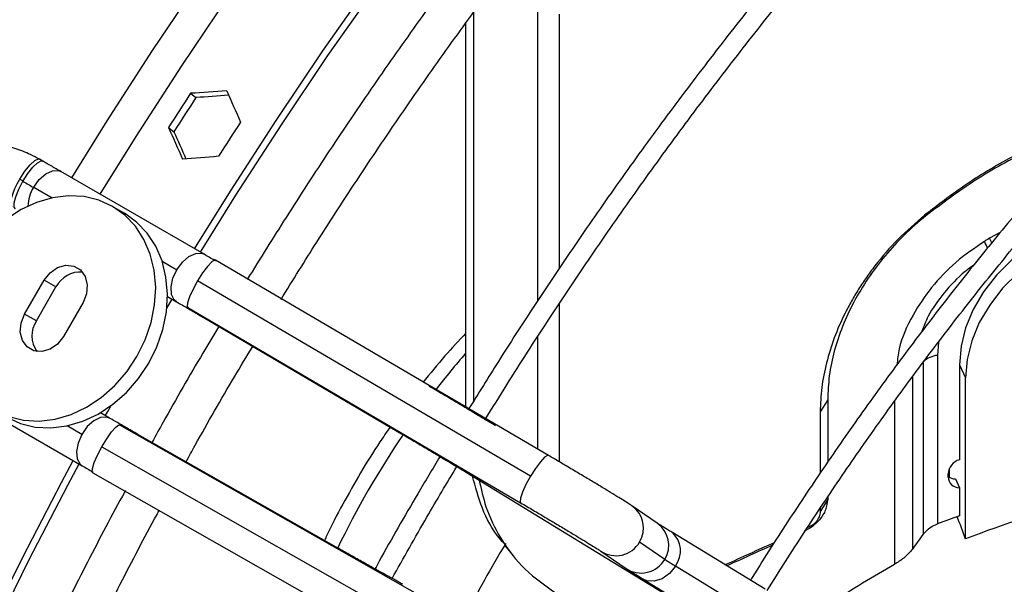
# Model space of a CAD drawing. Units: millimetres. Extents: x 5 to 414, y 3 to 291.
# Drawn here: x 251 to 254, y 70 to 72 of the extents above; entities that cross this region are included whole.
import ezdxf

# ---------------------------------------------------------------- set-up
doc = ezdxf.new("R2010")
doc.units = ezdxf.units.MM

msp = doc.modelspace()

# ---------------------------------------------------------------- linework, layer by layer
at = {"color": 7, "linetype": 'Continuous', "lineweight": 25}
for p, q in [((252.459, 70.5405), (252.459, 71.5308)), ((252.6211, 71.5342), (252.6211, 70.7947)), ((252.676, 71.5261), (252.676, 70.8766)), ((252.4379, 71.5019), (252.4379, 70.525)), ((251.7366, 71.324), (251.7502, 71.3131)), ((251.6803, 71.2369), (251.6939, 71.226)), ((251.3598, 71.1511), (251.3514, 71.1559)), ((251.301, 71.1055), (251.3094, 71.1007)), ((251.7709, 70.9138), (251.406, 71.1244)), ((251.5377, 71.0356), (251.5677, 71.0183)), ((252.6489, 70.4012), (251.8002, 70.8991)), ((251.3132, 70.7611), (251.3632, 70.8477)), ((251.3432, 70.7438), (251.3932, 70.8304)), ((251.3932, 70.8304), (251.3632, 70.8477)), ((252.6032, 70.348), (251.7545, 70.8459)), ((251.6775, 70.806), (251.7009, 70.7926)), ((251.4622, 70.7905), (251.4122, 70.7039)), ((251.6759, 70.7762), (251.6894, 70.7992)), ((251.7293, 70.7784), (252.578, 70.2805)), ((252.676, 70.7867), (252.676, 70.3852)), ((251.3432, 70.7438), (251.3132, 70.7611)), ((251.7729, 70.7506), (252.2743, 70.4565)), ((252.6211, 70.703), (252.6211, 70.4175)), ((253.6411, 70.6562), (253.6411, 70.2268)), ((253.6047, 70.64), (253.6047, 70.2007)), ((253.6971, 70.6322), (253.6971, 70.3903)), ((253.6971, 70.6322), (253.7128, 70.5985)), ((251.0949, 70.5856), (251.4598, 70.375)), ((253.7128, 70.1882), (253.7128, 70.5985)), ((253.361, 70.543), (253.342, 70.5122)), ((253.361, 70.543), (253.361, 70.3838)), ((251.5298, 70.4962), (251.5064, 70.5097)), ((253.342, 70.5122), (253.342, 70.3557)), ((252.4119, 69.9927), (251.5563, 70.4787)), ((252.1076, 70.1677), (251.6021, 70.4548)), ((251.5104, 70.4232), (252.366, 69.9371)), ((251.4872, 70.357), (252.3427, 69.8709)), ((252.4415, 70.3568), (254.5918, 69.0435)), ((253.6682, 70.346), (253.6682, 70.3542)), ((253.6868, 70.3412), (253.6971, 70.3189)), ((253.6971, 70.3189), (253.6971, 70.2474)), ((253.361, 70.289), (253.342, 70.2581)), ((253.361, 70.2949), (253.361, 70.289)), ((252.9261, 70.2287), (252.8617, 70.2729)), ((253.342, 70.2666), (253.342, 70.2581)), ((253.2015, 70.06), (252.9634, 70.2054)), ((252.9458, 70.1362), (252.8814, 70.1804)), ((252.5379, 70.1717), (252.5589, 70.1454)), ((252.7825, 70.1574), (252.8469, 70.1133)), ((253.2108, 69.974), (252.9727, 70.1193)), ((252.8904, 70.0859), (253.1285, 69.9405))]:
    msp.add_line(p, q, dxfattribs=at)
at = {"color": 8, "linetype": 'Continuous', "lineweight": 25}
for p, q in [((251.3366, 71.085), (251.3837, 71.0578)), ((253.801, 70.9691), (253.7737, 70.9546)), ((251.664, 70.896), (251.7015, 70.8744)), ((253.577, 70.601), (253.577, 70.1626)), ((253.5315, 70.5391), (253.5315, 70.1237)), ((251.4592, 70.4548), (251.4218, 70.4765)), ((253.6714, 70.3456), (253.6714, 70.3677))]:
    msp.add_line(p, q, dxfattribs=at)
at = {"color": 8, "linetype": 'Continuous', "lineweight": 25, "flags": 128}
for points in [[(251.4336, 71.1085), (251.5241, 71.2539), (251.6398, 71.4331), (251.7587, 71.6096), (251.8806, 71.7833), (252.0053, 71.9539), (252.1328, 72.1214), (252.2629, 72.2854), (252.3955, 72.4459), (252.5304, 72.6027), (252.6674, 72.7555), (252.8065, 72.9042), (252.9475, 73.0488), (253.0901, 73.1889), (253.2344, 73.3245), (253.38, 73.4554), (253.5269, 73.5814)], [(251.5061, 71.0667), (251.5977, 71.2139), (251.7139, 71.3939), (251.8333, 71.5712), (251.9558, 71.7457), (252.0811, 71.9171), (252.2092, 72.0853), (252.3399, 72.2501), (252.4731, 72.4114), (252.6086, 72.5688), (252.7462, 72.7224), (252.886, 72.8718), (253.0276, 73.017), (253.1709, 73.1578), (253.3158, 73.294), (253.4621, 73.4255), (253.6097, 73.5521)], [(251.301, 71.1055), (251.314, 71.1256), (251.3273, 71.142), (251.3393, 71.1528), (251.3485, 71.1566), (251.3514, 71.1559)], [(251.3094, 71.1007), (251.3216, 71.1197), (251.3342, 71.1356), (251.3458, 71.1466), (251.3551, 71.1516), (251.3598, 71.1511)], [(251.3366, 71.085), (251.3508, 71.1043), (251.3675, 71.1188), (251.3846, 71.1266), (251.4001, 71.1269), (251.406, 71.1244)], [(251.2898, 71.0299), (251.2869, 71.0341), (251.2868, 71.0449), (251.2907, 71.0606), (251.2983, 71.0796), (251.3088, 71.0997)], [(251.7015, 70.8744), (251.7157, 70.8937), (251.7324, 70.9082), (251.7495, 70.916), (251.7649, 70.9162), (251.7709, 70.9138)], [(251.7009, 70.7925), (251.6949, 70.7975), (251.6879, 70.8116), (251.6867, 70.8307), (251.6914, 70.8525), (251.7015, 70.8744)], [(251.7729, 70.7506), (251.7715, 70.7529), (251.7714, 70.7537)], [(253.6439, 70.6907), (253.6437, 70.6896), (253.6411, 70.6562)], [(251.5299, 70.4962), (251.5225, 70.499), (251.5068, 70.498), (251.4897, 70.4895), (251.4732, 70.4745), (251.4592, 70.4548)], [(251.4592, 70.4548), (251.4496, 70.4328), (251.4454, 70.4112), (251.4472, 70.3924), (251.4547, 70.3789), (251.4598, 70.375)], [(251.6021, 70.4548), (251.5995, 70.4549), (251.5987, 70.4546)], [(252.2743, 70.4565), (252.2729, 70.4587), (252.2728, 70.4596)], [(252.6489, 70.4012), (252.6467, 70.4014), (252.6391, 70.3966), (252.6285, 70.385), (252.616, 70.3682), (252.6032, 70.348)], [(252.4415, 70.3568), (252.4537, 70.3518), (252.4575, 70.3512)], [(252.6032, 70.348), (252.5916, 70.3269), (252.5827, 70.3075), (252.5775, 70.2922), (252.5767, 70.2827), (252.578, 70.2805)], [(252.1076, 70.1677), (252.1049, 70.1678), (252.1041, 70.1675)], [(252.9727, 70.1193), (252.9578, 70.1003), (252.9391, 70.0868), (252.919, 70.0803), (252.8998, 70.0817), (252.8905, 70.0859)]]:
    msp.add_lwpolyline(points, dxfattribs=at)
at = {"color": 7, "linetype": 'Continuous', "lineweight": 25, "flags": 128}
for points in [[(251.7467, 70.9277), (251.8383, 71.075), (251.9545, 71.255), (252.074, 71.4323), (252.1964, 71.6068), (252.3217, 71.7782), (252.4498, 71.9464), (252.5805, 72.1112), (252.7137, 72.2725), (252.8492, 72.4299), (252.9869, 72.5835), (253.1266, 72.7329), (253.2682, 72.8781), (253.4115, 73.0189), (253.5564, 73.1551), (253.7028, 73.2866), (253.8504, 73.4132), (253.9991, 73.5348)], [(251.7617, 70.9191), (251.8522, 71.0645), (251.9679, 71.2437), (252.0868, 71.4202), (252.2087, 71.5939), (252.3334, 71.7645), (252.4609, 71.932), (252.591, 72.096), (252.7236, 72.2565), (252.8585, 72.4132), (252.9955, 72.5661), (253.1346, 72.7148), (253.2755, 72.8594), (253.4182, 72.9995), (253.5625, 73.1351), (253.7081, 73.2659), (253.855, 73.392), (254.003, 73.5131)], [(251.2814, 71.0347), (251.279, 71.0377), (251.278, 71.043), (251.2785, 71.0503), (251.2805, 71.0594), (251.2839, 71.0699), (251.2886, 71.0814), (251.2944, 71.0934), (251.301, 71.1055)], [(251.3088, 71.0997), (251.3124, 71.0976), (251.316, 71.0956), (251.3195, 71.0935), (251.323, 71.0915), (251.3264, 71.0896), (251.3297, 71.0877), (251.3329, 71.0858), (251.336, 71.084)], [(251.5377, 71.0356), (251.5027, 71.0516), (251.4648, 71.0607), (251.4251, 71.0629), (251.3844, 71.058), (251.3438, 71.0461), (251.3043, 71.0276), (251.2668, 71.0029), (251.2323, 70.9726), (251.2017, 70.9374), (251.1756, 70.8983), (251.1547, 70.8561), (251.1396, 70.812), (251.1306, 70.767), (251.1279, 70.7222), (251.1316, 70.6787), (251.1417, 70.6376), (251.1578, 70.5999), (251.1795, 70.5666), (251.2064, 70.5384), (251.2377, 70.516)], [(251.2377, 70.516), (251.2727, 70.5), (251.3106, 70.4909), (251.3504, 70.4887), (251.391, 70.4936), (251.4316, 70.5055), (251.4712, 70.524), (251.5086, 70.5487), (251.5431, 70.5791), (251.5738, 70.6142), (251.5998, 70.6533), (251.6207, 70.6955), (251.6358, 70.7396), (251.6448, 70.7846), (251.6475, 70.8294), (251.6438, 70.8729), (251.6337, 70.914), (251.6177, 70.9517), (251.5959, 70.9851), (251.569, 71.0133), (251.5377, 71.0356)], [(251.2677, 70.4987), (251.3027, 70.4827), (251.3406, 70.4736), (251.3804, 70.4714), (251.421, 70.4763), (251.4616, 70.4882), (251.5012, 70.5067), (251.5386, 70.5314), (251.5731, 70.5617), (251.6038, 70.5969), (251.6298, 70.636), (251.6507, 70.6782), (251.6658, 70.7223), (251.6748, 70.7673), (251.6775, 70.8121), (251.6738, 70.8556), (251.6637, 70.8967), (251.6477, 70.9344), (251.6259, 70.9677), (251.599, 70.9959), (251.5677, 71.0183)], [(254.0835, 71.0186), (254.0285, 71.0067), (253.9747, 70.9885), (253.923, 70.9642), (253.8746, 70.9344), (253.8305, 70.8996), (253.7915, 70.8607), (253.7585, 70.8183), (253.7321, 70.7733), (253.7128, 70.7266), (253.7011, 70.6793), (253.6971, 70.6322)], [(254.0992, 70.9849), (254.0442, 70.973), (253.9903, 70.9548), (253.9387, 70.9305), (253.8903, 70.9007), (253.8461, 70.8659), (253.8072, 70.827), (253.7741, 70.7845), (253.7477, 70.7396), (253.7284, 70.6929), (253.7167, 70.6456), (253.7128, 70.5985)], [(251.3632, 70.8477), (251.3782, 70.8667), (251.3973, 70.88), (251.4183, 70.8859), (251.4386, 70.8838), (251.4558, 70.8739), (251.4678, 70.8573), (251.4731, 70.8362), (251.4712, 70.813), (251.4622, 70.7905)], [(251.8002, 70.8991), (251.798, 70.8993), (251.7904, 70.8945), (251.7797, 70.883), (251.7673, 70.8661), (251.7545, 70.8459)], [(251.7545, 70.8459), (251.7429, 70.8248), (251.734, 70.8055), (251.7288, 70.7901), (251.728, 70.7806), (251.7293, 70.7784)], [(251.4122, 70.7039), (251.3973, 70.6849), (251.3781, 70.6717), (251.3571, 70.6657), (251.3368, 70.6678), (251.3196, 70.6778), (251.3076, 70.6943), (251.3023, 70.7154), (251.3042, 70.7386), (251.3132, 70.7611)], [(251.5191, 70.5024), (251.5251, 70.5131), (251.5328, 70.5271)], [(251.5104, 70.4232), (251.5229, 70.4437), (251.5352, 70.4611), (251.5459, 70.4733), (251.5537, 70.4788), (251.5563, 70.4787)], [(251.4872, 70.357), (251.4859, 70.3587), (251.4863, 70.3677), (251.491, 70.3828), (251.4993, 70.402), (251.5104, 70.4232)], [(250.2498, 66.1336), (250.2523, 66.3104), (250.2598, 66.4899), (250.2723, 66.6719), (250.2898, 66.8562), (250.3122, 67.0426), (250.3395, 67.2309), (250.3717, 67.4209), (250.4088, 67.6124), (250.4507, 67.8052), (250.4974, 67.9991), (250.5489, 68.1938), (250.605, 68.3892), (250.6657, 68.585), (250.7309, 68.781), (250.8007, 68.9771), (250.8748, 69.173), (250.9533, 69.3685), (251.036, 69.5633), (251.1228, 69.7574), (251.2137, 69.9504), (251.3085, 70.1421), (251.4072, 70.3324), (251.437, 70.3881)], [(250.2711, 66.1458), (250.2735, 66.3218), (250.281, 66.5005), (250.2934, 66.6817), (250.3108, 66.8651), (250.3331, 67.0507), (250.3603, 67.2381), (250.3924, 67.4273), (250.4293, 67.6179), (250.471, 67.8098), (250.5175, 68.0027), (250.5687, 68.1966), (250.6246, 68.3911), (250.685, 68.586), (250.7499, 68.7811), (250.8194, 68.9763), (250.8931, 69.1713), (250.9712, 69.3659), (251.0536, 69.5598), (251.14, 69.753), (251.2305, 69.9451), (251.3249, 70.136), (251.4231, 70.3254), (251.452, 70.3795)]]:
    msp.add_lwpolyline(points, dxfattribs=at)
at = {"color": 7, "linetype": 'Continuous', "lineweight": 25}
for centre, radius, start, end in [((261.1327, 65.1855), 11.2236, 146.8436, 147.37277), ((261.1031, 65.2026), 11.172, 146.84238, 147.37399), ((261.26, 65.112), 11.2236, 146.8436, 147.37277), ((251.539, 70.9668), 0.2658, 149.7551, 150), ((251.441, 71.0234), 0.1212, 149.4631, 150), ((254.3544, 69.981), 1.1336, 120.816, 121.5904), ((251.4551, 70.7993), 0.0692, 85.0156, 153.2961), ((251.4011, 70.7058), 0.0692, 146.7035, 214.9754), ((253.6485, 70.5903), 0.0663, 96.4012, 131.3825), ((253.7096, 70.3506), 0.0416, 107.4316, 175.0973), ((253.6882, 70.3752), 0.0341, 233.9638, 267.5675), ((253.6965, 70.3472), 0.0283, 182.4284, 271.2819), ((254.6511, 67.5698), 2.8425, 109.6098, 110.8128), ((257.6756, 67.2122), 5.05, 143.7171, 144.2511), ((258.8387, 57.6558), 13.7238, 114.14718, 114.71874), ((258.8435, 57.5729), 13.7973, 114.05087, 114.58227), ((253.3939, 70.8208), 0.8182, 236.7869, 239.0141)]:
    msp.add_arc(centre, radius, start, end, dxfattribs=at)
at = {"color": 8, "linetype": 'Continuous', "lineweight": 25}
for centre, radius, start, end in [((251.4197, 71.0326), 0.0982, 148.393, 177.6507), ((253.4194, 70.7746), 0.3974, 24.8606, 26.9201), ((253.4215, 70.7642), 0.3851, 25.4211, 28.2825), ((254.036, 69.2676), 2.1205, 138.9078, 142.1261), ((254.169, 69.1696), 2.2858, 145.7603, 154.2186), ((252.8221, 70.2161), 0.0692, 328.9221, 55.1188), ((252.8865, 70.172), 0.0692, 328.9495, 55.069), ((252.9233, 70.1575), 0.0625, 322.3393, 50.0084), ((254.6794, 68.8749), 2.5043, 148.6743, 153.6442), ((252.8213, 70.215), 0.0694, 236.0786, 330.0988), ((252.8856, 70.1709), 0.0694, 236.0926, 330.0635)]:
    msp.add_arc(centre, radius, start, end, dxfattribs=at)
at = {"color": 7, "linetype": 'Continuous', "lineweight": 25}
for centre, major_axis, ratio, start_param, end_param in [((254.6127, 68.9461), (11.9103, 0.2455), 0.21055, 1.802389, 1.810347), ((254.8673, 68.7991), (-5.143, 10.3342), 0.145292, 1.251803, 1.259761), ((254.6127, 68.9461), (11.8556, 0.2444), 0.21055, 1.80306, 1.81031), ((254.6127, 68.9461), (-5.143, 10.3342), 0.145292, 1.275676, 1.283634), ((254.6127, 68.9461), (-5.1194, 10.2867), 0.145292, 1.275712, 1.28256), ((254.8673, 68.7991), (11.9103, 0.2455), 0.21055, 1.826261, 1.834219), ((254.2177, 69.1415), (1.5792, 0.4995), 0.697943, 1.286746, 1.671013), ((253.4785, 69.5682), (-0.6326, 2.0001), 0.201938, 4.963104, 4.993226)]:
    msp.add_ellipse(centre, major_axis=major_axis, ratio=ratio, start_param=start_param, end_param=end_param, dxfattribs=at)
for points, knots in [([(254.9752, 74.0155), (254.9416, 73.9961), (254.86, 73.949), (254.7306, 73.8682), (254.587, 73.774), (254.4438, 73.6747), (254.3012, 73.5707), (254.1592, 73.4619), (254.0181, 73.3485), (253.878, 73.2305), (253.7389, 73.1082), (253.6011, 72.9816), (253.4646, 72.8509), (253.3297, 72.7162), (253.1963, 72.5775), (253.0647, 72.4351), (252.935, 72.2891), (252.8073, 72.1396), (252.6817, 71.9867), (252.5584, 71.8307), (252.4374, 71.6716), (252.3189, 71.5097), (252.2029, 71.345), (252.0898, 71.1778), (251.9821, 71.0127), (251.9137, 70.9024), (251.8809, 70.8496)], [0, 0, 0, 0, 0.029605, 0.071965, 0.114324, 0.15668, 0.199035, 0.241387, 0.283736, 0.326083, 0.368428, 0.41077, 0.453109, 0.495446, 0.537781, 0.580114, 0.622445, 0.664773, 0.7071, 0.749426, 0.79175, 0.834073, 0.876395, 0.918716, 0.961037, 1, 1, 1, 1]), ([(251.9673, 70.7989), (251.9975, 70.8477), (252.063, 70.9536), (252.1674, 71.1138), (252.2796, 71.28), (252.3945, 71.4435), (252.5119, 71.6043), (252.6318, 71.7623), (252.7541, 71.9172), (252.8786, 72.0689), (253.0051, 72.2173), (253.1336, 72.3622), (253.264, 72.5035), (253.396, 72.641), (253.5297, 72.7746), (253.6647, 72.9042), (253.8011, 73.0297), (253.9386, 73.1508), (254.0772, 73.2676), (254.2167, 73.3799), (254.3569, 73.4875), (254.4978, 73.5904), (254.6391, 73.6885), (254.7808, 73.7815), (254.9095, 73.862), (254.991, 73.9092), (255.0252, 73.929)], [0, 0, 0, 0, 0.036322, 0.078752, 0.121181, 0.163609, 0.206037, 0.248463, 0.290887, 0.333311, 0.375732, 0.418152, 0.460569, 0.502985, 0.545398, 0.587808, 0.630216, 0.672621, 0.715023, 0.757422, 0.799819, 0.842212, 0.884602, 0.92699, 0.969375, 1, 1, 1, 1]), ([(255.3786, 73.5171), (255.3664, 73.5103), (255.3076, 73.477), (255.2021, 73.4122), (255.0622, 73.3227), (254.9227, 73.2278), (254.7838, 73.1282), (254.6454, 73.0238), (254.5078, 72.9147), (254.3711, 72.8011), (254.2355, 72.6831), (254.101, 72.5607), (253.9679, 72.4342), (253.8362, 72.3037), (253.7061, 72.1692), (253.5777, 72.0309), (253.4512, 71.889), (253.3267, 71.7436), (253.2043, 71.5949), (253.0841, 71.443), (252.9662, 71.288), (252.8509, 71.1302), (252.7381, 70.9696), (252.6281, 70.8065), (252.5302, 70.656), (252.4703, 70.559), (252.445, 70.5181)], [0, 0, 0, 0, 0.011341, 0.054848, 0.098354, 0.141859, 0.185362, 0.228865, 0.272366, 0.315866, 0.359364, 0.402861, 0.446356, 0.489851, 0.533344, 0.576835, 0.620326, 0.663815, 0.707304, 0.750792, 0.794279, 0.837765, 0.881251, 0.924736, 0.968221, 1, 1, 1, 1]), ([(252.488, 70.4923), (252.5062, 70.5219), (252.5586, 70.6075), (252.6486, 70.7466), (252.7576, 70.9097), (252.8694, 71.0701), (252.9838, 71.2278), (253.1007, 71.3827), (253.2199, 71.5346), (253.3414, 71.6833), (253.465, 71.8287), (253.5906, 71.9706), (253.718, 72.1089), (253.8471, 72.2435), (253.9779, 72.3741), (254.1101, 72.5008), (254.2436, 72.6232), (254.3782, 72.7414), (254.5139, 72.8552), (254.6505, 72.9645), (254.7879, 73.0691), (254.9259, 73.169), (255.0643, 73.2641), (255.2031, 73.3539), (255.3162, 73.4239), (255.3831, 73.462), (255.4036, 73.4737)], [0, 0, 0, 0, 0.023074, 0.066614, 0.110153, 0.153692, 0.19723, 0.240768, 0.284305, 0.327841, 0.371376, 0.41491, 0.458444, 0.501975, 0.545506, 0.589035, 0.632563, 0.676089, 0.719613, 0.763136, 0.806658, 0.850177, 0.893696, 0.937212, 0.980728, 1, 1, 1, 1]), ([(255.4693, 72.4253), (255.429, 72.4016), (255.3471, 72.3535), (255.2238, 72.2744), (255.0994, 72.19), (254.9756, 72.1005), (254.8524, 72.0064), (254.73, 71.9076), (254.6086, 71.8044), (254.4884, 71.6968), (254.3694, 71.5849), (254.2519, 71.469), (254.1359, 71.3492), (254.0217, 71.2256), (253.9093, 71.0984), (253.799, 70.9677), (253.6908, 70.8338), (253.5849, 70.6967), (253.4815, 70.5568), (253.3806, 70.4141), (253.2826, 70.2686), (253.2105, 70.1581), (253.172, 70.0954), (253.1643, 70.0827)], [0, 0, 0, 0, 0.04786, 0.09733, 0.146799, 0.196267, 0.245732, 0.295195, 0.344656, 0.394114, 0.443571, 0.493025, 0.542477, 0.591927, 0.641376, 0.690823, 0.740268, 0.789712, 0.839155, 0.888597, 0.938038, 0.987479, 1, 1, 1, 1]), ([(253.207, 70.0566), (253.2224, 70.0815), (253.2686, 70.156), (253.3486, 70.2777), (253.4469, 70.4217), (253.5479, 70.563), (253.6514, 70.7016), (253.7573, 70.8371), (253.8655, 70.9695), (253.9757, 71.0986), (254.0879, 71.2241), (254.2019, 71.346), (254.3176, 71.4641), (254.4347, 71.5783), (254.5533, 71.6883), (254.673, 71.794), (254.7938, 71.8953), (254.9154, 71.9922), (255.0378, 72.0843), (255.1608, 72.1717), (255.2841, 72.2541), (255.3954, 72.3243), (255.4654, 72.3649), (255.4943, 72.3815)], [0, 0, 0, 0, 0.024795, 0.074313, 0.123831, 0.173347, 0.222863, 0.272377, 0.32189, 0.371402, 0.420912, 0.47042, 0.519926, 0.56943, 0.618931, 0.66843, 0.717927, 0.767421, 0.816912, 0.866401, 0.915887, 0.965371, 1, 1, 1, 1]), ([(254.0471, 71.2522), (254.0226, 71.2445), (253.954, 71.2229), (253.8451, 71.1712), (253.7216, 71.1002), (253.6459, 71.0422), (253.6079, 71.0132)], [0, 0, 0, 0, 0.1558379, 0.436386, 0.7178117, 1, 1, 1, 1]), ([(254.0392, 71.2436), (254.0317, 71.2416), (253.9754, 71.2264), (253.8735, 71.1801), (253.7362, 71.1061), (253.6528, 71.043), (253.6111, 71.0115)], [0, 0, 0, 0, 0.048671, 0.365571, 0.683232, 1, 1, 1, 1]), ([(251.3514, 71.1559), (251.3438, 71.1601), (251.3236, 71.171), (251.2884, 71.1841), (251.2461, 71.1935), (251.2028, 71.1966), (251.1593, 71.1934), (251.1166, 71.184), (251.0755, 71.1685), (251.0368, 71.1473), (251.0013, 71.1209), (250.9697, 71.0896), (250.9427, 71.0542), (250.9209, 71.0153), (250.9046, 70.9738), (250.8943, 70.9304), (250.8902, 70.8862), (250.8923, 70.842), (250.9007, 70.7986), (250.915, 70.7571), (250.9352, 70.7182), (250.9606, 70.6828), (250.9908, 70.6517), (251.0182, 70.6304), (251.0355, 70.6201), (251.0403, 70.6171)], [0, 0, 0, 0, 0.02717, 0.072383, 0.117611, 0.162853, 0.208127, 0.253449, 0.298831, 0.344276, 0.389784, 0.43535, 0.480966, 0.526621, 0.572301, 0.617987, 0.663663, 0.709314, 0.754925, 0.800482, 0.845976, 0.891403, 0.936764, 0.982068, 1, 1, 1, 1]), ([(251.406, 71.1244), (251.4019, 71.1268), (251.3899, 71.1338), (251.3741, 71.1429), (251.3624, 71.1496), (251.3598, 71.1511)], [0, 0, 0, 0, 0.289327, 0.841506, 1, 1, 1, 1]), ([(253.6079, 71.0132), (253.5849, 70.9933), (253.5389, 70.9535), (253.4916, 70.8984), (253.4596, 70.8551), (253.4397, 70.8252), (253.4215, 70.7947), (253.3996, 70.7534), (253.3766, 70.7008), (253.3569, 70.6371), (253.3443, 70.5737), (253.3427, 70.5327), (253.342, 70.5122)], [0, 0, 0, 0, 0.145017, 0.290028, 0.349289, 0.408345, 0.46741, 0.526699, 0.64494, 0.763191, 0.881591, 1, 1, 1, 1]), ([(253.6111, 71.0115), (253.5926, 70.9957), (253.5555, 70.964), (253.5065, 70.9103), (253.4631, 70.8529), (253.4267, 70.7925), (253.3976, 70.7301), (253.3767, 70.6671), (253.3634, 70.6041), (253.3618, 70.5634), (253.361, 70.543)], [0, 0, 0, 0, 0.123903, 0.248283, 0.37307, 0.498589, 0.623892, 0.749141, 0.874586, 1, 1, 1, 1]), ([(253.6111, 71.0115), (253.6108, 71.0117), (253.6102, 71.012), (253.6092, 71.0124), (253.6086, 71.0128), (253.6081, 71.0131), (253.6079, 71.0132)], [0, 0, 0, 0, 0.345046, 0.565542, 0.783859, 1, 1, 1, 1]), ([(251.8004, 70.8967), (251.7996, 70.8972), (251.789, 70.9034), (251.7796, 70.9088), (251.7709, 70.9138)], [0, 0, 0, 0, 0.075138, 1, 1, 1, 1]), ([(251.7009, 70.7926), (251.7054, 70.7899), (251.7187, 70.7823), (251.7426, 70.7684), (251.7628, 70.7565), (251.7729, 70.7506)], [0, 0, 0, 0, 0.208406, 0.605003, 1, 1, 1, 1]), ([(251.8086, 70.7297), (251.795, 70.7071), (251.7465, 70.6267), (251.6897, 70.5282), (251.6476, 70.4517), (251.6381, 70.4344)], [0, 0, 0, 0, 0.231513, 0.826551, 1, 1, 1, 1]), ([(252.4379, 70.7123), (252.4201, 70.6933), (252.3826, 70.6532), (252.3473, 70.6097), (252.3288, 70.5868)], [0, 0, 0, 0, 0.472837, 1, 1, 1, 1]), ([(251.725, 70.385), (251.7327, 70.399), (251.7726, 70.4718), (251.8292, 70.57), (251.8793, 70.6533), (251.8949, 70.6791)], [0, 0, 0, 0, 0.140968, 0.734022, 1, 1, 1, 1]), ([(252.5144, 70.4763), (252.5107, 70.4785), (252.4998, 70.4852), (252.4789, 70.4978), (252.4511, 70.5145), (252.4211, 70.5324), (252.3899, 70.5509), (252.3643, 70.566), (252.3495, 70.5747), (252.3451, 70.5772)], [0, 0, 0, 0, 0.088103, 0.257074, 0.425518, 0.593585, 0.761477, 0.929303, 1, 1, 1, 1]), ([(251.6021, 70.4548), (251.5967, 70.4579), (251.5811, 70.4668), (251.5561, 70.481), (251.5386, 70.4912), (251.5298, 70.4962)], [0, 0, 0, 0, 0.208556, 0.606056, 1, 1, 1, 1]), ([(252.2454, 70.4734), (252.2365, 70.4608), (252.2102, 70.4231), (252.1696, 70.3573), (252.1241, 70.2768), (252.0934, 70.2184), (252.079, 70.1866), (252.0773, 70.1827)], [0, 0, 0, 0, 0.137772, 0.412525, 0.687211, 0.962035, 1, 1, 1, 1]), ([(252.2743, 70.4565), (252.2797, 70.4533), (252.2954, 70.4441), (252.3218, 70.4285), (252.3527, 70.4102), (252.3821, 70.3926), (252.4091, 70.3764), (252.4286, 70.3646), (252.4385, 70.3586), (252.4415, 70.3568)], [0, 0, 0, 0, 0.08802, 0.255852, 0.423842, 0.591762, 0.759517, 0.92695, 1, 1, 1, 1]), ([(252.8617, 70.2729), (252.8601, 70.274), (252.8554, 70.2771), (252.8454, 70.2835), (252.829, 70.2937), (252.8083, 70.3063), (252.7835, 70.3213), (252.7557, 70.338), (252.7258, 70.3558), (252.6946, 70.3743), (252.6687, 70.3896), (252.6536, 70.3985), (252.6489, 70.4012)], [0, 0, 0, 0, 0.059283, 0.171003, 0.278843, 0.392565, 0.504712, 0.61627, 0.727574, 0.838759, 0.949897, 1, 1, 1, 1]), ([(251.4598, 70.375), (251.4644, 70.3723), (251.4732, 70.3673), (251.483, 70.3616), (251.4877, 70.3589)], [0, 0, 0, 0, 0.5204898, 1, 1, 1, 1]), ([(252.3725, 70.3984), (252.3535, 70.3667), (252.3006, 70.2785), (252.2455, 70.1828), (252.2103, 70.1184), (252.2067, 70.1119)], [0, 0, 0, 0, 0.334785, 0.93198, 1, 1, 1, 1]), ([(252.2504, 70.0876), (252.2797, 70.1399), (252.3334, 70.2357), (252.3897, 70.33), (252.4152, 70.3727)], [0, 0, 0, 0, 0.54637, 1, 1, 1, 1]), ([(252.5393, 70.1729), (252.5339, 70.1788), (252.5091, 70.2059), (252.4783, 70.2635), (252.4628, 70.3207), (252.4553, 70.3484)], [0, 0, 0, 0, 0.1268824, 0.5782681, 1, 1, 1, 1]), ([(252.4724, 70.3379), (252.4775, 70.315), (252.4893, 70.2617), (252.5279, 70.1844), (252.586, 70.1072), (252.642, 70.0685), (252.67, 70.0492)], [0, 0, 0, 0, 0.183777, 0.4279, 0.71451, 1, 1, 1, 1]), ([(251.5704, 70.3119), (251.5698, 70.3108), (251.5365, 70.2505), (251.4735, 70.1296), (251.3818, 69.9492), (251.294, 69.7674), (251.2097, 69.5846), (251.129, 69.4009), (251.0521, 69.2166), (250.9791, 69.0317), (250.9099, 68.8465), (250.8446, 68.6611), (250.7834, 68.4758), (250.7263, 68.2906), (250.6733, 68.1058), (250.6245, 67.9216), (250.5799, 67.7382), (250.5396, 67.5556), (250.5036, 67.3741), (250.472, 67.1939), (250.4447, 67.0152), (250.4219, 66.838), (250.4036, 66.6626), (250.3896, 66.4891), (250.3802, 66.3178), (250.3752, 66.1488), (250.3748, 65.9822), (250.3788, 65.8181), (250.3874, 65.6569), (250.4004, 65.4986), (250.4179, 65.3433), (250.4399, 65.1913), (250.4663, 65.0427), (250.4972, 64.8976), (250.5325, 64.7561), (250.5721, 64.6185), (250.6161, 64.4848), (250.6643, 64.3552), (250.7168, 64.2298), (250.7735, 64.1088), (250.8343, 63.9922), (250.8992, 63.8802), (250.968, 63.7729), (251.0408, 63.6703), (251.1175, 63.5727), (251.1979, 63.4801), (251.282, 63.3926), (251.3696, 63.3102), (251.4609, 63.2332), (251.541, 63.1715), (251.5919, 63.1376), (251.61, 63.1255)], [0, 0, 0, 0, 0.000385, 0.0214173, 0.0424497, 0.0634824, 0.0845155, 0.1055491, 0.1265832, 0.1476179, 0.1686533, 0.1896896, 0.2107268, 0.231765, 0.2528042, 0.2738446, 0.2948862, 0.3159291, 0.3369733, 0.358019, 0.379066, 0.4001144, 0.4211643, 0.4422156, 0.4632682, 0.4843221, 0.505377, 0.5264329, 0.5474894, 0.5685462, 0.5896028, 0.6106587, 0.6317133, 0.6527657, 0.6738153, 0.6948609, 0.7159016, 0.7369361, 0.7579632, 0.7789816, 0.7999899, 0.8209869, 0.8419714, 0.8629425, 0.8838995, 0.9048423, 0.9257709, 0.9466862, 0.9675893, 0.9884821, 1, 1, 1, 1]), ([(252.578, 70.2805), (252.5834, 70.2773), (252.5991, 70.2681), (252.6256, 70.2525), (252.6564, 70.2342), (252.6859, 70.2166), (252.7129, 70.2004), (252.7367, 70.186), (252.7565, 70.1739), (252.7709, 70.165), (252.7797, 70.1594), (252.7817, 70.158), (252.7825, 70.1574)], [0, 0, 0, 0, 0.058552, 0.170196, 0.281945, 0.393648, 0.50524, 0.616619, 0.727571, 0.837579, 0.931803, 1, 1, 1, 1]), ([(253.361, 70.289), (253.3599, 70.2801), (253.3577, 70.2625), (253.3422, 70.2382), (253.3227, 70.2193), (253.3083, 70.2118), (253.3011, 70.208)], [0, 0, 0, 0, 0.278853, 0.558317, 0.778476, 1, 1, 1, 1]), ([(251.505, 63.3284), (251.4898, 63.3406), (251.4445, 63.3772), (251.3728, 63.4439), (251.2897, 63.528), (251.2105, 63.6174), (251.1349, 63.7117), (251.0632, 63.8108), (250.9953, 63.9148), (250.9313, 64.0234), (250.8714, 64.1366), (250.8154, 64.2542), (250.7636, 64.3762), (250.7159, 64.5024), (250.6724, 64.6327), (250.6331, 64.767), (250.5981, 64.9052), (250.5674, 65.0471), (250.541, 65.1925), (250.519, 65.3414), (250.5014, 65.4936), (250.4882, 65.649), (250.4793, 65.8074), (250.475, 65.9686), (250.475, 66.1325), (250.4795, 66.2989), (250.4884, 66.4677), (250.5018, 66.6387), (250.5196, 66.8118), (250.5418, 66.9867), (250.5683, 67.1633), (250.5992, 67.3414), (250.6345, 67.5208), (250.674, 67.7014), (250.7179, 67.883), (250.7659, 68.0654), (250.8181, 68.2485), (250.8744, 68.4319), (250.9348, 68.6156), (250.9992, 68.7994), (251.0676, 68.9831), (251.1398, 69.1665), (251.2158, 69.3495), (251.2956, 69.5318), (251.379, 69.7132), (251.4659, 69.8937), (251.5567, 70.0729), (251.6206, 70.1958), (251.6552, 70.2585), (251.6574, 70.2624)], [0, 0, 0, 0, 0.011096, 0.033181, 0.055254, 0.077314, 0.099358, 0.121387, 0.143399, 0.165397, 0.18738, 0.209349, 0.231307, 0.253254, 0.275193, 0.297123, 0.319048, 0.340968, 0.362883, 0.384796, 0.406707, 0.428616, 0.450525, 0.472434, 0.494342, 0.516252, 0.538161, 0.560072, 0.581984, 0.603897, 0.625812, 0.647728, 0.669645, 0.691564, 0.713483, 0.735405, 0.757327, 0.779251, 0.801175, 0.823101, 0.845028, 0.866955, 0.888883, 0.910812, 0.932742, 0.954672, 0.976602, 0.998533, 1, 1, 1, 1]), ([(253.342, 70.2581), (253.3415, 70.2538), (253.3404, 70.2449), (253.3327, 70.2327), (253.3229, 70.2232), (253.3158, 70.2195), (253.3123, 70.2177)], [0, 0, 0, 0, 0.276863, 0.563163, 0.782672, 1, 1, 1, 1]), ([(252.9634, 70.2054), (252.96, 70.2075), (252.9502, 70.2135), (252.9383, 70.2209), (252.9291, 70.2267), (252.927, 70.2281), (252.9261, 70.2287)], [0, 0, 0, 0, 0.174376, 0.502261, 0.785359, 1, 1, 1, 1]), ([(253.6047, 70.2007), (253.61, 70.2066), (253.6196, 70.2172), (253.6345, 70.2239), (253.6411, 70.2268)], [0, 0, 0, 0, 0.556412, 1, 1, 1, 1]), ([(252.2775, 70.0727), (252.2738, 70.0748), (252.263, 70.0807), (252.2421, 70.0922), (252.2145, 70.1075), (252.1845, 70.1243), (252.1532, 70.1419), (252.1272, 70.1565), (252.1122, 70.1651), (252.1076, 70.1677)], [0, 0, 0, 0, 0.087849, 0.254204, 0.421361, 0.589001, 0.756871, 0.924841, 1, 1, 1, 1]), ([(253.577, 70.1626), (253.5703, 70.1546), (253.558, 70.1401), (253.5397, 70.1288), (253.5315, 70.1237)], [0, 0, 0, 0, 0.5524082, 1, 1, 1, 1]), ([(253.3211, 69.9882), (253.3374, 70.0005), (253.4044, 70.051), (253.4768, 70.0924), (253.5315, 70.1237)], [0, 0, 0, 0, 0.243905, 1, 1, 1, 1]), ([(252.8469, 70.1133), (252.8485, 70.1122), (252.8532, 70.109), (252.8633, 70.1027), (252.8769, 70.0942), (252.8869, 70.0881), (252.8904, 70.0859)], [0, 0, 0, 0, 0.175456, 0.506103, 0.825269, 1, 1, 1, 1])]:
    msp.add_open_spline(points, degree=3, knots=knots, dxfattribs=at)
at = {"color": 8, "linetype": 'Continuous', "lineweight": 25}
for points, knots in [([(253.7606, 70.9466), (253.7356, 70.9295), (253.6859, 70.8955), (253.6241, 70.8305), (253.5743, 70.7561), (253.5433, 70.6875), (253.539, 70.6453), (253.5376, 70.6316)], [0, 0, 0, 0, 0.216166, 0.429739, 0.639677, 0.882469, 1, 1, 1, 1]), ([(253.734, 70.8863), (253.7263, 70.8809), (253.6976, 70.8609), (253.6574, 70.8164), (253.6189, 70.7642), (253.6061, 70.7298), (253.6012, 70.7167)], [0, 0, 0, 0, 0.125298, 0.465225, 0.796241, 1, 1, 1, 1])]:
    msp.add_open_spline(points, degree=3, knots=knots, dxfattribs=at)

doc.saveas('drawing.dxf')
